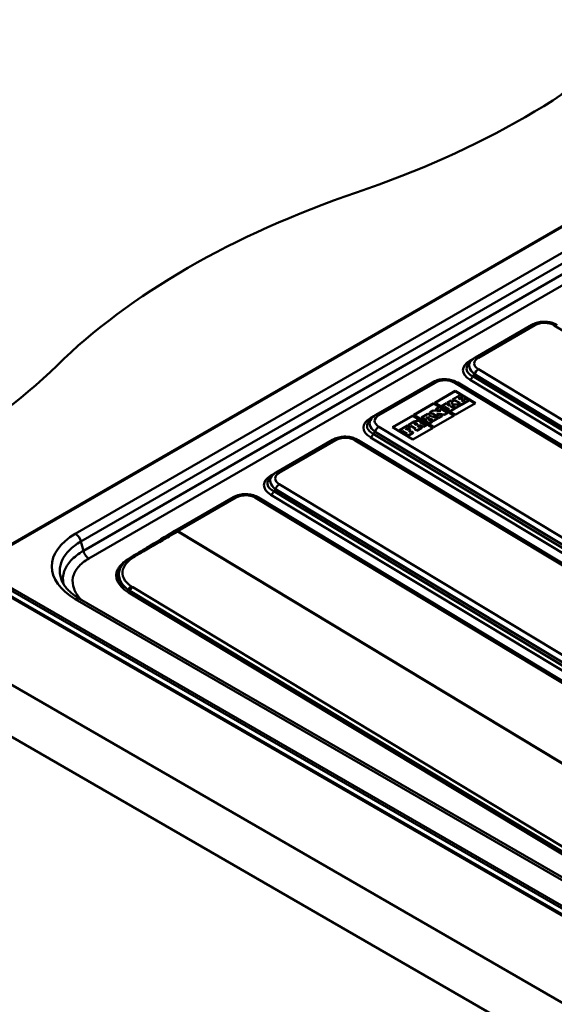
# Paper-space layout 'ISO_6' of a CAD drawing. Units: millimetres. Extents: x 0 to 2100, y 0 to 2970.
# Drawn here: x 715 to 968, y 1608 to 2073 of the extents above; entities that cross this region are included whole.
import ezdxf

# ---------------------------------------------------------------- set-up
doc = ezdxf.new("R2010")
doc.units = ezdxf.units.MM
doc.header["$LTSCALE"] = 10
doc.layers.add('Visible Edges(ISO)', color=7, linetype='Continuous', lineweight=50)
doc.layers.add('Visible Tangent Edges(ISO)', color=7, linetype='Continuous', lineweight=50)

psp = doc.layouts.new('ISO_6')

# ---------------------------------------------------------------- linework, layer by layer
at = {"layer": 'Visible Edges(ISO)'}
for p, q in [((1039.34, 2014.76), (697.1, 1817.17)), ((930.42, 1913.51), (957.05, 1928.88)), ((927.22, 1910.49), (928.33, 1911.81)), ((883.4, 1886.36), (910.03, 1901.73)), ((911.27, 1892.1), (920.93, 1897.67)), ((920.93, 1897.67), (920.92, 1897.51)), ((920.93, 1897.67), (930.52, 1891.89)), ((922.1, 1901.58), (1153.38, 1761.99)), ((911.41, 1892.02), (920.92, 1897.51)), ((918.99, 1893.21), (917.07, 1892.11)), ((919.75, 1892.75), (918.99, 1893.21)), ((923.33, 1895.72), (919.56, 1893.55)), ((919.56, 1893.55), (919.56, 1893.38)), ((919.56, 1893.55), (920.33, 1893.08)), ((919.56, 1893.38), (920.33, 1892.92)), ((920.33, 1893.08), (920.8, 1893.35)), ((920.33, 1892.92), (920.8, 1893.19)), ((920.33, 1893.08), (920.33, 1892.92)), ((920.8, 1893.35), (920.8, 1893.19)), ((920.8, 1893.35), (923.18, 1891.92)), ((920.8, 1893.19), (923.04, 1891.84)), ((920.92, 1897.51), (930.38, 1891.81)), ((922.33, 1894.24), (923.17, 1894.72)), ((923.18, 1893.73), (922.33, 1894.24)), ((922.47, 1894.16), (923.17, 1894.56)), ((923.17, 1894.72), (923.17, 1894.56)), ((923.17, 1894.72), (923.64, 1894.44)), ((923.17, 1894.56), (923.64, 1894.28)), ((923.88, 1894.14), (923.18, 1893.73)), ((924.57, 1894.98), (923.33, 1895.72)), ((923.63, 1891.09), (927.4, 1893.27)), ((923.63, 1890.93), (927.4, 1893.11)), ((923.64, 1894.44), (924.57, 1894.98)), ((923.64, 1894.28), (924.57, 1894.81)), ((923.64, 1894.44), (923.64, 1894.28)), ((924.65, 1893.67), (923.88, 1894.14)), ((923.94, 1893.26), (924.65, 1893.67)), ((924.71, 1892.79), (923.94, 1893.26)), ((924.07, 1893.18), (924.64, 1893.51)), ((924.57, 1894.98), (924.57, 1894.81)), ((924.65, 1893.67), (924.64, 1893.51)), ((925.57, 1893.29), (924.71, 1892.79)), ((926.01, 1894.11), (925.09, 1893.58)), ((925.09, 1893.58), (925.09, 1893.41)), ((925.09, 1893.58), (925.57, 1893.29)), ((925.09, 1893.41), (925.43, 1893.21)), ((927.4, 1893.27), (926.01, 1894.11)), ((927.4, 1893.27), (927.4, 1893.11)), ((901.3, 1886.35), (910.85, 1891.86)), ((901.44, 1886.26), (910.85, 1891.7)), ((910.57, 1888.35), (908.97, 1887.43)), ((914.16, 1888.07), (910.57, 1888.35)), ((910.85, 1891.86), (920.44, 1886.07)), ((910.85, 1891.86), (910.85, 1891.7)), ((910.85, 1891.7), (920.3, 1885.99)), ((920.87, 1886.31), (911.27, 1892.1)), ((913.41, 1889.99), (911.8, 1889.06)), ((911.8, 1889.06), (911.8, 1888.9)), ((911.8, 1889.06), (912.66, 1888.54)), ((911.8, 1888.9), (912.66, 1888.38)), ((912.66, 1888.54), (913.03, 1888.75)), ((912.66, 1888.38), (913.02, 1888.59)), ((912.66, 1888.54), (912.66, 1888.38)), ((913.03, 1888.75), (913.02, 1888.59)), ((913.02, 1888.59), (913.85, 1888.09)), ((913.03, 1888.75), (914.16, 1888.07)), ((914.25, 1889.48), (913.41, 1889.99)), ((913.97, 1889.32), (914.25, 1889.48)), ((917.19, 1887.37), (913.97, 1889.32)), ((914.1, 1889.24), (914.25, 1889.32)), ((914.25, 1889.48), (914.25, 1889.32)), ((916.76, 1891.93), (914.38, 1890.55)), ((914.38, 1890.55), (914.38, 1890.39)), ((914.38, 1890.55), (915.23, 1890.04)), ((914.38, 1890.39), (915.23, 1889.88)), ((915.23, 1890.04), (915.68, 1890.3)), ((915.23, 1889.88), (915.68, 1890.14)), ((915.23, 1890.04), (915.23, 1889.88)), ((915.68, 1890.3), (915.68, 1890.14)), ((915.68, 1890.3), (918.05, 1888.88)), ((915.68, 1890.14), (917.91, 1888.8)), ((917.54, 1891.46), (916.76, 1891.93)), ((917.07, 1892.11), (917.07, 1891.94)), ((917.07, 1892.11), (917.85, 1891.64)), ((917.07, 1891.94), (917.84, 1891.48)), ((917.15, 1891.24), (917.54, 1891.46)), ((918.15, 1890.64), (917.15, 1891.24)), ((917.29, 1891.16), (917.53, 1891.3)), ((917.54, 1891.46), (917.53, 1891.3)), ((917.59, 1888.61), (917.58, 1888.45)), ((917.58, 1888.45), (918.44, 1887.93)), ((918.05, 1888.88), (917.59, 1888.61)), ((917.59, 1888.61), (918.44, 1888.1)), ((917.85, 1891.64), (917.84, 1891.48)), ((917.84, 1891.48), (918.13, 1891.64)), ((917.85, 1891.64), (918.14, 1891.81)), ((918.14, 1891.81), (918.13, 1891.64)), ((918.13, 1891.64), (918.15, 1890.64)), ((918.14, 1891.81), (918.15, 1890.64)), ((918.44, 1888.1), (920.82, 1889.47)), ((918.44, 1887.93), (920.81, 1889.31)), ((919.59, 1889.77), (918.48, 1890.44)), ((918.48, 1890.44), (920.65, 1890.38)), ((918.76, 1890.27), (920.38, 1890.22)), ((919.47, 1892.58), (919.75, 1892.75)), ((919.47, 1892.43), (919.75, 1892.59)), ((919.54, 1891.26), (919.47, 1892.58)), ((922, 1891.24), (919.54, 1891.26)), ((919.96, 1889.98), (919.59, 1889.77)), ((919.75, 1892.75), (919.75, 1892.59)), ((920.82, 1889.47), (919.96, 1889.98)), ((920.65, 1890.38), (920.26, 1890.16)), ((920.26, 1890.16), (920.26, 1889.99)), ((920.26, 1890.16), (921.12, 1889.64)), ((920.26, 1889.99), (921.11, 1889.48)), ((920.82, 1889.47), (920.81, 1889.31)), ((930.52, 1891.89), (920.87, 1886.31)), ((921.11, 1889.48), (923.36, 1890.77)), ((921.12, 1889.64), (921.11, 1889.48)), ((921.12, 1889.64), (923.36, 1890.94)), ((922.44, 1891.49), (922, 1891.24)), ((923.36, 1890.94), (922.44, 1891.49)), ((923.18, 1891.92), (922.71, 1891.65)), ((922.71, 1891.65), (922.71, 1891.49)), ((922.71, 1891.65), (923.63, 1891.09)), ((922.71, 1891.49), (923.63, 1890.93)), ((923.36, 1890.94), (923.36, 1890.77)), ((923.63, 1891.09), (923.63, 1890.93)), ((880.2, 1883.35), (881.31, 1884.66)), ((891.23, 1880.53), (900.88, 1886.1)), ((891.36, 1880.45), (900.88, 1885.94)), ((900.88, 1886.1), (910.47, 1880.31)), ((900.88, 1886.1), (900.88, 1885.94)), ((900.88, 1885.94), (910.33, 1880.23)), ((910.89, 1880.56), (901.3, 1886.35)), ((908.01, 1886.88), (904.94, 1885.1)), ((904.94, 1885.1), (904.94, 1884.94)), ((904.94, 1885.1), (905.8, 1884.58)), ((904.94, 1884.94), (905.8, 1884.42)), ((905.8, 1884.58), (906.22, 1884.83)), ((905.8, 1884.42), (906.22, 1884.66)), ((905.8, 1884.58), (905.8, 1884.42)), ((906.22, 1884.83), (906.22, 1884.66)), ((906.22, 1884.83), (907.79, 1882.96)), ((906.22, 1884.66), (907.7, 1882.9)), ((907.94, 1884.39), (907.22, 1885.32)), ((907.22, 1885.32), (908.77, 1884.87)), ((907.38, 1885.11), (908.59, 1884.76)), ((908.77, 1884.87), (907.94, 1884.39)), ((908.86, 1886.36), (908.01, 1886.88)), ((908.4, 1886.09), (908.86, 1886.36)), ((911.47, 1885.07), (908.4, 1886.09)), ((908.48, 1883.87), (909.53, 1884.48)), ((908.84, 1883.55), (908.48, 1883.87)), ((908.58, 1886.04), (908.86, 1886.2)), ((908.59, 1883.78), (909.53, 1884.32)), ((909.25, 1883.78), (908.84, 1883.55)), ((908.86, 1886.36), (908.86, 1886.2)), ((908.97, 1887.43), (908.97, 1887.27)), ((908.97, 1887.43), (909.82, 1886.92)), ((908.97, 1887.27), (909.81, 1886.76)), ((910.09, 1883.27), (909.25, 1883.78)), ((909.53, 1884.48), (909.53, 1884.32)), ((909.53, 1884.48), (910.07, 1884.26)), ((909.53, 1884.32), (909.91, 1884.17)), ((909.69, 1884.04), (909.68, 1883.88)), ((909.68, 1883.88), (910.53, 1883.37)), ((910.07, 1884.26), (909.69, 1884.04)), ((909.69, 1884.04), (910.53, 1883.53)), ((909.81, 1886.76), (910.13, 1886.94)), ((909.82, 1886.92), (909.81, 1886.76)), ((909.82, 1886.92), (910.13, 1887.1)), ((910.13, 1887.1), (910.13, 1886.94)), ((910.13, 1887.1), (912.5, 1885.66)), ((910.13, 1886.94), (912.36, 1885.58)), ((910.53, 1883.53), (912.76, 1884.81)), ((910.53, 1883.37), (912.75, 1884.65)), ((920.44, 1886.07), (910.89, 1880.56)), ((911.91, 1885.32), (911.47, 1885.07)), ((912.76, 1884.81), (911.91, 1885.32)), ((912.5, 1885.66), (912.18, 1885.48)), ((912.18, 1885.48), (912.18, 1885.32)), ((912.18, 1885.48), (913.03, 1884.97)), ((912.18, 1885.32), (913.02, 1884.81)), ((913.51, 1886.25), (912.22, 1887.03)), ((912.22, 1887.03), (915.86, 1886.6)), ((912.55, 1886.83), (915.85, 1886.44)), ((912.76, 1884.81), (912.75, 1884.65)), ((913.02, 1884.81), (914.72, 1885.79)), ((913.03, 1884.97), (913.02, 1884.81)), ((913.03, 1884.97), (914.72, 1885.95)), ((913.87, 1886.46), (913.51, 1886.25)), ((914.72, 1885.95), (913.87, 1886.46)), ((914.72, 1885.95), (914.72, 1885.79)), ((915.85, 1886.44), (917.19, 1887.21)), ((915.86, 1886.6), (915.85, 1886.44)), ((915.86, 1886.6), (917.19, 1887.37)), ((917.19, 1887.37), (917.19, 1887.21)), ((918.44, 1888.1), (918.44, 1887.93)), ((900.82, 1874.74), (891.23, 1880.53)), ((894.59, 1879.13), (894.58, 1878.96)), ((894.58, 1878.96), (895.51, 1878.4)), ((898.35, 1881.3), (894.59, 1879.13)), ((894.59, 1879.13), (895.52, 1878.56)), ((897.44, 1879.77), (898.35, 1880.29)), ((898.12, 1879.36), (897.44, 1879.77)), ((897.58, 1879.69), (898.34, 1880.13)), ((898.87, 1879.8), (898.12, 1879.36)), ((898.35, 1880.29), (898.34, 1880.13)), ((898.34, 1880.13), (898.74, 1879.89)), ((899.59, 1880.54), (898.35, 1881.3)), ((898.35, 1880.29), (898.74, 1880.05)), ((898.62, 1881.45), (898.61, 1881.29)), ((898.61, 1881.29), (899.53, 1880.74)), ((901.57, 1883.16), (898.62, 1881.45)), ((898.62, 1881.45), (899.54, 1880.9)), ((898.74, 1880.05), (899.59, 1880.54)), ((898.74, 1879.89), (899.59, 1880.38)), ((898.74, 1880.05), (898.74, 1879.89)), ((899.75, 1879.27), (898.87, 1879.8)), ((898.99, 1878.84), (899.75, 1879.27)), ((899.12, 1878.75), (899.74, 1879.11)), ((899.53, 1880.74), (899.98, 1881)), ((899.54, 1880.9), (899.53, 1880.74)), ((899.54, 1880.9), (899.99, 1881.16)), ((899.59, 1880.54), (899.59, 1880.38)), ((899.75, 1879.27), (899.74, 1879.11)), ((899.99, 1881.16), (899.98, 1881)), ((899.98, 1881), (902.15, 1879.69)), ((899.99, 1881.16), (902.29, 1879.77)), ((910.47, 1880.31), (900.82, 1874.74)), ((901.55, 1882.14), (901.67, 1882.21)), ((902.46, 1881.59), (901.55, 1882.14)), ((902.29, 1879.77), (901.9, 1879.55)), ((901.9, 1879.55), (901.9, 1879.38)), ((901.9, 1879.55), (902.75, 1879.04)), ((901.9, 1879.38), (902.75, 1878.87)), ((902.58, 1881.66), (902.46, 1881.59)), ((902.75, 1879.04), (905.15, 1880.42)), ((902.75, 1878.87), (905.14, 1880.26)), ((902.75, 1879.04), (902.75, 1878.87)), ((903.07, 1881.21), (903.51, 1881.47)), ((903.9, 1880.71), (903.07, 1881.21)), ((903.2, 1881.13), (903.5, 1881.31)), ((903.51, 1881.47), (903.5, 1881.31)), ((903.5, 1881.31), (905.91, 1880.7)), ((903.51, 1881.47), (905.91, 1880.86)), ((904.29, 1880.94), (903.9, 1880.71)), ((905.15, 1880.42), (904.29, 1880.94)), ((906.24, 1882.05), (904.47, 1882.42)), ((904.55, 1882.78), (904.54, 1882.62)), ((905.15, 1880.42), (905.14, 1880.26)), ((905.91, 1880.86), (907.51, 1881.78)), ((905.91, 1880.7), (907.5, 1881.62)), ((905.91, 1880.86), (905.91, 1880.7)), ((906.66, 1882.29), (906.24, 1882.05)), ((907.51, 1881.78), (906.66, 1882.29)), ((907.51, 1881.78), (907.5, 1881.62)), ((907.62, 1882.85), (907.61, 1882.69)), ((907.61, 1882.69), (908.47, 1882.18)), ((907.79, 1882.96), (907.62, 1882.85)), ((907.62, 1882.85), (908.47, 1882.34)), ((908.47, 1882.34), (910.09, 1883.27)), ((908.47, 1882.18), (910.09, 1883.11)), ((908.47, 1882.34), (908.47, 1882.18)), ((910.09, 1883.27), (910.09, 1883.11)), ((910.53, 1883.53), (910.53, 1883.37)), ((836.38, 1859.21), (863, 1874.58)), ((875.08, 1874.43), (1106.35, 1734.85)), ((895.51, 1878.4), (895.9, 1878.62)), ((895.52, 1878.56), (895.51, 1878.4)), ((895.52, 1878.56), (895.9, 1878.79)), ((895.9, 1878.79), (895.9, 1878.62)), ((895.9, 1878.79), (898.2, 1877.4)), ((895.9, 1878.62), (898.06, 1877.32)), ((897.82, 1877.17), (897.81, 1877.01)), ((897.81, 1877.01), (898.65, 1876.51)), ((898.2, 1877.4), (897.82, 1877.17)), ((897.82, 1877.17), (898.65, 1876.67)), ((898.65, 1876.67), (901.12, 1878.09)), ((898.65, 1876.51), (901.11, 1877.93)), ((898.65, 1876.67), (898.65, 1876.51)), ((899.8, 1878.34), (898.99, 1878.84)), ((900.26, 1878.61), (899.8, 1878.34)), ((901.12, 1878.09), (900.26, 1878.61)), ((901.12, 1878.09), (901.11, 1877.93)), ((833.18, 1856.2), (834.29, 1857.51)), ((788.48, 1831.55), (815.98, 1847.43)), ((828.05, 1847.29), (1059.58, 1707.55)), ((591.4, 1828.08), (1425.79, 1346.35)), ((763.48, 1815.33), (764, 1815.94)), ((696.2, 1808.73), (1391.85, 1407.1)), ((1425.79, 1321.85), (591.4, 1803.58)), ((1372.77, 1436.19), (743.45, 1799.54))]:
    psp.add_line(p, q, dxfattribs=at)
for centre, major_axis, ratio, start_param, end_param in [((671.09, 2190.32), (-400, 0), 0.57735, 2.103514, 2.608875), ((1077.39, 1792.44), (-400, 0), 0.57735, 5.245107, 5.750467), ((388.25, 2027.02), (-400, 0), 0.57735, 2.103514, 2.608875), ((903.67, 1881.66), (-3.26, 0.06), 0.5903, 5.055601, 5.422382), ((902.56, 1881.64), (1.3, -0.03), 0.5903, 1.804848, 2.342368), ((902.56, 1881.48), (1.3, -0.03), 0.5903, 1.804848, 2.320873), ((902.39, 1882.08), (0.526, -0.01), 0.5903, 6.049213, 8.088033), ((902.39, 1881.92), (0.526, -0.01), 0.5903, 0.262456, 1.804848), ((901.64, 1882.21), (1.31, -0.03), 0.5903, 5.526878, 6.049213), ((903.22, 1882.42), (-1.9, 0.04), 0.5903, 4.426862, 5.055601), ((903.46, 1882.88), (1.08, -0.02), 0.5903, 0.091766, 1.285269), ((901.92, 1882.83), (2.62, -0.05), 0.5903, 6.047942, 6.374951), ((901.92, 1882.67), (2.62, -0.05), 0.5903, 6.148177, 6.283185), ((789.66, 1829.51), (-1.2, 2.03), 0.990382, 6.273926, 6.294924)]:
    psp.add_ellipse(centre, major_axis=major_axis, ratio=ratio, start_param=start_param, end_param=end_param, dxfattribs=at)
for points, knots in [([(957.05, 1928.88), (957.76, 1929.29), (958.53, 1929.62), (960.14, 1930.1), (960.98, 1930.26), (962.67, 1930.4), (963.53, 1930.39), (965.22, 1930.2), (966.05, 1930.03), (967.65, 1929.5), (968.41, 1929.16), (969.12, 1928.73)], [-0.695613, -0.695613, -0.695613, -0.695613, -0.417368, -0.417368, -0.139123, -0.139123, 0.139123, 0.139123, 0.417368, 0.417368, 0.695613, 0.695613, 0.695613, 0.695613]), ([(928.33, 1911.81), (928.45, 1911.95), (928.58, 1912.08), (928.83, 1912.34), (928.97, 1912.46), (929.24, 1912.7), (929.38, 1912.81), (929.67, 1913.02), (929.81, 1913.13), (930.11, 1913.32), (930.27, 1913.42), (930.42, 1913.51)], [0.3910824, 0.3910824, 0.3910824, 0.3910824, 0.4519886, 0.4519886, 0.5128948, 0.5128948, 0.573801, 0.573801, 0.6347071, 0.6347071, 0.6956133, 0.6956133, 0.6956133, 0.6956133]), ([(910.03, 1901.73), (910.74, 1902.14), (911.51, 1902.47), (913.12, 1902.95), (913.95, 1903.11), (915.65, 1903.26), (916.5, 1903.24), (918.19, 1903.05), (919.03, 1902.88), (920.63, 1902.35), (921.39, 1902.01), (922.1, 1901.58)], [-0.695613, -0.695613, -0.695613, -0.695613, -0.417368, -0.417368, -0.139123, -0.139123, 0.139123, 0.139123, 0.417368, 0.417368, 0.695613, 0.695613, 0.695613, 0.695613]), ([(881.31, 1884.66), (881.43, 1884.8), (881.55, 1884.93), (881.81, 1885.19), (881.94, 1885.31), (882.22, 1885.55), (882.36, 1885.66), (882.64, 1885.87), (882.79, 1885.98), (883.09, 1886.18), (883.25, 1886.27), (883.4, 1886.36)], [0.3910824, 0.3910824, 0.3910824, 0.3910824, 0.4519886, 0.4519886, 0.5128948, 0.5128948, 0.573801, 0.573801, 0.6347071, 0.6347071, 0.6956133, 0.6956133, 0.6956133, 0.6956133]), ([(863, 1874.58), (863.72, 1875), (864.49, 1875.32), (866.1, 1875.8), (866.93, 1875.96), (868.62, 1876.11), (869.48, 1876.1), (871.17, 1875.91), (872, 1875.73), (873.6, 1875.21), (874.37, 1874.86), (875.08, 1874.43)], [-0.695613, -0.695613, -0.695613, -0.695613, -0.417368, -0.417368, -0.139123, -0.139123, 0.139123, 0.139123, 0.417368, 0.417368, 0.695613, 0.695613, 0.695613, 0.695613]), ([(834.29, 1857.51), (834.41, 1857.65), (834.53, 1857.78), (834.79, 1858.04), (834.92, 1858.16), (835.19, 1858.4), (835.33, 1858.51), (835.62, 1858.73), (835.77, 1858.83), (836.07, 1859.03), (836.22, 1859.12), (836.38, 1859.21)], [0.3910824, 0.3910824, 0.3910824, 0.3910824, 0.4519886, 0.4519886, 0.5128948, 0.5128948, 0.573801, 0.573801, 0.6347071, 0.6347071, 0.6956133, 0.6956133, 0.6956133, 0.6956133]), ([(815.98, 1847.43), (816.87, 1847.95), (817.89, 1848.35), (819.96, 1848.84), (821.04, 1848.95), (823.05, 1848.91), (824.02, 1848.79), (825.82, 1848.34), (826.69, 1848.02), (827.66, 1847.51), (827.86, 1847.4), (828.05, 1847.29)], [0, 0, 0, 0, 0.343961, 0.343961, 0.66149, 0.66149, 0.948167, 0.948167, 1.234655, 1.234655, 1.309641, 1.309641, 1.309641, 1.309641]), ([(768.07, 1819.31), (770.48, 1820.78), (772.9, 1822.24), (779.69, 1826.3), (784.05, 1828.87), (788.43, 1831.53)], [0, 0, 0, 0, 1.000003, 1.000003, 2.820143, 2.820143, 2.820143, 2.820143]), ([(743.45, 1799.54), (742.62, 1800.02), (741.84, 1800.52), (740.4, 1801.55), (739.73, 1802.08), (738.52, 1803.16), (737.97, 1803.7), (737, 1804.81), (736.57, 1805.36), (735.84, 1806.47), (735.53, 1807.02), (735.28, 1807.56)], [1.5707963, 1.5707963, 1.5707963, 1.5707963, 1.6758169, 1.6758169, 1.7808375, 1.7808375, 1.8858581, 1.8858581, 1.9908787, 1.9908787, 2.0958993, 2.0958993, 2.0958993, 2.0958993])]:
    psp.add_open_spline(points, degree=3, knots=knots, dxfattribs=at)
psp.add_open_spline([(764, 1815.94), (765.08, 1817.22), (766.49, 1818.35), (768.07, 1819.31)], degree=3, dxfattribs=at)
at = {"layer": 'Visible Tangent Edges(ISO)'}
for p, q in [((697.65, 1817.11), (1039.89, 2014.71)), ((1017.22, 1989.42), (741.45, 1830.2)), ((744.11, 1826.52), (1019.88, 1985.74)), ((1021.05, 1981.35), (745.28, 1822.14)), ((747.87, 1818.49), (1023.64, 1977.71)), ((931.87, 1913.34), (958.49, 1928.71)), ((967.72, 1928.59), (1199, 1789.01)), ((929.48, 1912.88), (927.92, 1911.98)), ((1163.15, 1768.31), (931.87, 1907.9)), ((927.92, 1902.9), (1150.75, 1768.41)), ((929.22, 1904.57), (930.05, 1905.55)), ((1152.05, 1770.08), (929.22, 1904.57)), ((930.05, 1905.55), (1161.33, 1765.97)), ((884.85, 1886.19), (911.47, 1901.57)), ((920.7, 1901.45), (1151.97, 1761.86)), ((882.45, 1885.73), (880.9, 1884.83)), ((1116.12, 1741.16), (884.85, 1880.75)), ((901.67, 1882.21), (901.67, 1882.07)), ((902.28, 1882.39), (902.28, 1882.23)), ((837.82, 1859.05), (864.45, 1874.42)), ((880.9, 1875.75), (1103.73, 1741.26)), ((882.2, 1877.43), (883.03, 1878.41)), ((1105.03, 1742.93), (882.2, 1877.43)), ((883.03, 1878.41), (1114.3, 1738.82)), ((873.67, 1874.3), (1104.95, 1734.71)), ((835.43, 1858.58), (833.87, 1857.68)), ((835.17, 1850.28), (836, 1851.26)), ((836, 1851.26), (1067.28, 1711.67)), ((1069.1, 1714.01), (837.82, 1853.6)), ((789.91, 1831.38), (817.42, 1847.27)), ((826.65, 1847.15), (1058.17, 1707.41)), ((833.87, 1848.6), (1056.71, 1714.11)), ((1058.01, 1715.78), (835.17, 1850.28)), ((789.84, 1831.34), (1043.61, 1678.18)), ((789.91, 1831.38), (789.91, 1831.38)), ((1043.68, 1678.22), (789.91, 1831.38)), ((744.11, 1826.52), (745.28, 1822.14)), ((1391.91, 1407.66), (696.12, 1809.38)), ((1392.77, 1409.87), (696.98, 1811.59)), ((1393.44, 1410.71), (697.65, 1812.43)), ((985.18, 1674.2), (768.57, 1804.94)), ((766.65, 1802.45), (983.27, 1671.71)), ((767.29, 1803.27), (983.91, 1672.53)), ((741.45, 1799.34), (1370.77, 1436))]:
    psp.add_line(p, q, dxfattribs=at)
for centre, major_axis, ratio, start_param, end_param in [((963.11, 1924.75), (7.2, -0.19), 0.707047, 0.893295, 2.284522), ((958.45, 1926.45), (-1.4, 2.42), 0.57735, 5.475098, 6.283185), ((938.95, 1907.3), (-14.37, 0.25), 0.49281, 5.595909, 6.987135), ((938.44, 1908.27), (-10.89, 1.93), 0.527997, 5.985315, 7.072011), ((927.95, 1913.6), (-1, 1.73), 0.57735, 2.333505, 2.628376), ((938.49, 1910.53), (-8.62, 0.15), 0.49281, 5.595909, 6.987135), ((931.82, 1911.08), (-1.4, 2.42), 0.57735, 5.475098, 6.283185), ((938.98, 1908.91), (-12.71, -0.92), 0.462192, 5.858539, 6.945235), ((931.82, 1905.64), (-1.45, -2.4), 0.564103, 3.938081, 5.072545), ((916.08, 1897.6), (7.2, -0.19), 0.707047, 0.893295, 2.284522), ((927.95, 1904.52), (-1.03, -1.71), 0.564103, 0.796488, 1.930952), ((911.43, 1899.31), (-1.4, 2.42), 0.57735, 5.475098, 6.283185), ((920.65, 1899.19), (1.45, 2.4), 0.564103, 0, 0.796488), ((891.93, 1880.15), (-14.37, 0.25), 0.49281, 5.595909, 6.987135), ((891.42, 1881.12), (-10.89, 1.93), 0.527997, 5.985315, 7.072011), ((880.93, 1886.45), (-1, 1.73), 0.57735, 2.333505, 2.628376), ((891.47, 1883.38), (-8.62, 0.15), 0.49281, 5.595909, 6.987135), ((884.8, 1883.94), (-1.4, 2.42), 0.57735, 5.475098, 6.283185), ((891.96, 1881.76), (-12.71, -0.92), 0.462192, 5.858539, 6.945235), ((884.8, 1878.49), (-1.45, -2.4), 0.564103, 3.938081, 5.072545), ((864.4, 1872.16), (-1.4, 2.42), 0.57735, 5.475098, 6.283185), ((869.06, 1870.45), (7.2, -0.19), 0.707047, 0.893295, 2.284522), ((873.63, 1872.04), (1.45, 2.4), 0.564103, 0, 0.796488), ((880.93, 1877.37), (-1.03, -1.71), 0.564103, 0.796488, 1.930952), ((844.91, 1853), (-14.37, 0.25), 0.49281, 5.595909, 6.987135), ((844.94, 1854.62), (-12.71, -0.92), 0.462192, 5.858539, 6.945235), ((844.4, 1853.98), (-10.89, 1.93), 0.527997, 5.985315, 7.072011), ((833.91, 1859.3), (-1, 1.73), 0.57735, 2.333505, 2.628376), ((844.44, 1856.24), (-8.62, 0.15), 0.49281, 5.595909, 6.987135), ((837.78, 1856.79), (-1.4, 2.42), 0.57735, 5.475098, 6.283185), ((837.78, 1851.34), (-1.45, -2.4), 0.564103, 3.938081, 5.072545), ((833.9, 1850.22), (-1.03, -1.71), 0.564103, 0.796488, 1.930952), ((768.18, 1814.77), (-37.8, 0), 0.57735, 5.497787, 7.068583), ((741.45, 1826.94), (-2, 3.46), 0.57735, 4.276057, 5.497787), ((789.88, 1829.69), (1.09, 1.8), 0.564103, 0.796488, 0.847103), ((789.88, 1829.69), (1.1, 1.79), 0.570793, 0.802246, 0.85285), ((768.18, 1812.62), (-34.04, 0), 0.57735, 5.497787, 6.543481), ((741.45, 1796.07), (2, 3.46), 0.57735, 0, 0.785398)]:
    psp.add_ellipse(centre, major_axis=major_axis, ratio=ratio, start_param=start_param, end_param=end_param, dxfattribs=at)
for points, weights in [([(815.98, 1847.43), (816.37, 1847.66), (816.88, 1847.6), (817.42, 1847.27)], [0.935193235997, 0.904521428284, 0.926123682952, 1]), ([(828.05, 1847.29), (827.68, 1847.51), (827.19, 1847.46), (826.65, 1847.15)], [0.93391332917, 0.905147978921, 0.927176869198, 1]), ([(747.87, 1818.49), (746.67, 1819.22), (745.69, 1820.59), (745.28, 1822.14)], [1, 0.883737473836, 0.883737473836, 1]), ([(768.07, 1819.31), (768.35, 1819.48), (768.72, 1819.42), (769.12, 1819.17)], [0.936511379251, 0.903800625806, 0.924963499389, 1]), ([(766.49, 1803.78), (766.76, 1804.47), (767.26, 1805.07), (767.84, 1805.4)], [1, 0.907911326695, 0.907911326695, 1]), ([(767.29, 1803.27), (767.55, 1803.97), (768.01, 1804.59), (768.57, 1804.94)], [1, 0.90801560435, 0.90801560435, 1]), ([(766.65, 1802.45), (766.92, 1802.61), (767.16, 1802.91), (767.29, 1803.27)], [1, 0.897604625414, 0.895633006009, 0.994085141785])]:
    psp.add_rational_spline(points, weights, degree=3, dxfattribs=at)
for points, knots in [([(817.42, 1847.27), (817.89, 1847.53), (818.41, 1847.77), (819.84, 1848.22), (820.82, 1848.38), (822.84, 1848.4), (823.87, 1848.25), (825.48, 1847.76), (826.11, 1847.48), (826.65, 1847.15)], [-39.378815, -39.378815, -39.378815, -39.378815, -39.183532, -39.183532, -38.885998, -38.885998, -38.577679, -38.577679, -38.346977, -38.346977, -38.346977, -38.346977]), ([(769.12, 1819.17), (769.12, 1819.17), (769.12, 1819.17), (769.12, 1819.17), (769.28, 1819.26), (769.44, 1819.36), (770.92, 1820.26), (772.25, 1821.06), (775.59, 1823.06), (777.62, 1824.24), (779.67, 1825.41), (781.71, 1826.58), (783.76, 1827.75), (787.14, 1829.72), (788.48, 1830.52), (789.82, 1831.33), (789.83, 1831.33), (789.84, 1831.34)], [-2.818698, -2.818698, -2.818698, -2.818698, -2.818609, -2.818609, -2.818609, -2.753126, -2.753126, -2.202501, -2.202501, -1.376563, -1.376563, -1.376563, -0.550625, -0.550625, 0, 0, 0.00421, 0.00421, 0.00421, 0.00421]), ([(788.43, 1831.53), (788.45, 1831.54), (788.46, 1831.55), (788.69, 1831.67), (788.97, 1831.68), (789.45, 1831.55), (789.64, 1831.46), (789.84, 1831.34)], [-0.05704588, -0.05704588, -0.05704588, -0.05704588, -0.05458965, -0.05458965, -0.02099602, -0.02099602, 0, 0, 0, 0]), ([(789.91, 1831.38), (789.72, 1831.5), (789.52, 1831.59), (789.02, 1831.72), (788.74, 1831.69), (788.5, 1831.57), (788.49, 1831.56), (788.48, 1831.55)], [0, 0, 0, 0, 0.02099602, 0.02099602, 0.05458965, 0.05458965, 0.05622256, 0.05622256, 0.05622256, 0.05622256]), ([(789.84, 1831.34), (789.84, 1831.34), (789.84, 1831.34), (789.84, 1831.34), (789.84, 1831.34), (789.84, 1831.34)], [0, 0, 0, 0, 0.00002064039, 0.00002064039, 0.00004128078, 0.00004128078, 0.00004128078, 0.00004128078]), ([(745.28, 1822.14), (742.93, 1820.78), (740.96, 1819.21), (737.93, 1815.91), (736.84, 1814.21), (735.54, 1810.56), (735.41, 1808.61), (735.96, 1806.47), (736, 1806.32), (736.05, 1806.16)], [-206.98849, -206.98849, -206.98849, -206.98849, -206.110908, -206.110908, -205.259768, -205.259768, -204.335659, -204.335659, -204.264016, -204.264016, -204.264016, -204.264016]), ([(744.09, 1799.16), (744.01, 1799.25), (743.93, 1799.35), (742.5, 1800.94), (741.49, 1802.55), (740.21, 1805.98), (740.01, 1807.81), (740.69, 1811.27), (741.49, 1812.89), (744.04, 1815.91), (745.8, 1817.3), (747.87, 1818.49)], [203.425753, 203.425753, 203.425753, 203.425753, 203.478161, 203.478161, 204.335659, 204.335659, 205.259768, 205.259768, 206.110908, 206.110908, 206.98849, 206.98849, 206.98849, 206.98849]), ([(767.84, 1805.4), (766.63, 1806.22), (765.63, 1807.16), (764, 1809.5), (763.59, 1810.96), (763.92, 1813.71), (764.53, 1814.99), (766.43, 1817.28), (767.67, 1818.29), (769.12, 1819.17)], [-5.2954, -5.2954, -5.2954, -5.2954, -4.751916, -4.751916, -4.04996, -4.04996, -3.41929, -3.41929, -2.818698, -2.818698, -2.818698, -2.818698]), ([(766.47, 1818.24), (766.47, 1818.23), (766.46, 1818.23), (766.36, 1818.17), (766.26, 1818.11), (766.04, 1817.97), (765.91, 1817.89), (765.62, 1817.71), (765.47, 1817.6), (765.13, 1817.37), (764.95, 1817.24), (764.55, 1816.93), (764.32, 1816.75), (763.85, 1816.35), (763.6, 1816.12), (763.16, 1815.69), (762.97, 1815.48), (762.5, 1814.93), (762.24, 1814.59), (761.71, 1813.79), (761.47, 1813.33), (761.03, 1812.24), (760.88, 1811.61), (760.76, 1810.15), (760.86, 1809.32), (761.41, 1807.6), (761.91, 1806.71), (763.37, 1804.88), (764.39, 1803.96), (765.93, 1802.9), (766.28, 1802.67), (766.65, 1802.45)], [8.495523, 8.495523, 8.495523, 8.495523, 8.496751, 8.496751, 8.539783, 8.539783, 8.595724, 8.595724, 8.668448, 8.668448, 8.753134, 8.753134, 8.868152, 8.868152, 9.005022, 9.005022, 9.128251, 9.128251, 9.318962, 9.318962, 9.566887, 9.566887, 9.88919, 9.88919, 10.308183, 10.308183, 10.778348, 10.778348, 11.324327, 11.324327, 11.4799, 11.4799, 11.4799, 11.4799]), ([(766.49, 1803.78), (766.42, 1803.82), (766.34, 1803.87), (765.12, 1804.69), (764.13, 1805.54), (762.72, 1807.26), (762.24, 1808.1), (761.7, 1809.73), (761.6, 1810.52), (761.72, 1811.91), (761.87, 1812.51), (762.29, 1813.56), (762.52, 1814), (763.01, 1814.74), (763.24, 1815.04), (763.48, 1815.33)], [-11.358845, -11.358845, -11.358845, -11.358845, -11.324327, -11.324327, -10.778348, -10.778348, -10.308183, -10.308183, -9.88919, -9.88919, -9.566887, -9.566887, -9.318962, -9.318962, -9.145454, -9.145454, -9.145454, -9.145454]), ([(764, 1815.94), (763.98, 1815.91), (763.95, 1815.89), (762.89, 1814.61), (762.23, 1813.21), (761.89, 1810.16), (762.34, 1808.51), (764.1, 1805.83), (765.18, 1804.74), (766.49, 1803.78)], [3.406855, 3.406855, 3.406855, 3.406855, 3.41929, 3.41929, 4.04996, 4.04996, 4.751916, 4.751916, 5.2954, 5.2954, 5.2954, 5.2954])]:
    psp.add_open_spline(points, degree=3, knots=knots, dxfattribs=at)
for points in [[(768.57, 1804.94), (768.32, 1805.09), (768.07, 1805.24), (767.84, 1805.4)], [(766.49, 1803.78), (766.75, 1803.6), (767.02, 1803.43), (767.29, 1803.27)]]:
    psp.add_open_spline(points, degree=3, dxfattribs=at)

doc.saveas('drawing.dxf')
